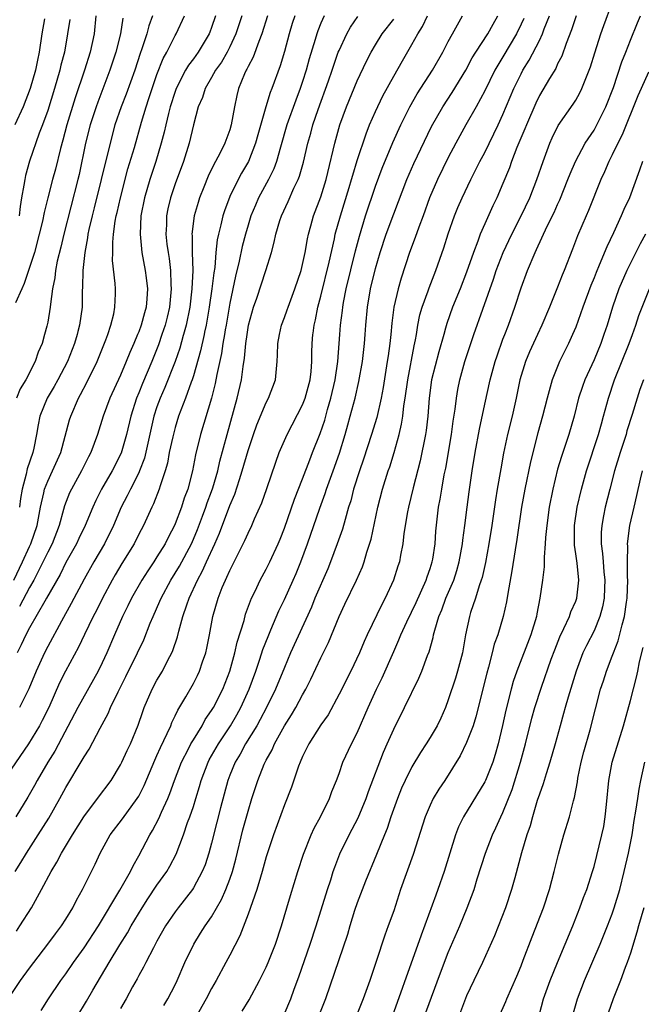
# Model space of a CAD drawing. Units: inches. Extents: x 2628000 to 2631000, y 1485000 to 1488000.
# Drawn here: x 2628228 to 2628296, y 1485834 to 1485943 of the extents above; entities that cross this region are included whole.
import ezdxf

# ---------------------------------------------------------------- set-up
doc = ezdxf.new("R2010")
doc.units = ezdxf.units.IN
doc.header["$MEASUREMENT"] = 0
doc.layers.add('LD26281485_2ft', color=192, linetype='Continuous')

msp = doc.modelspace()

# ---------------------------------------------------------------- linework, layer by layer
at = {"layer": 'LD26281485_2ft'}
for points, elevation in [([(2628252.36, 1485833.64), (2628253.12, 1485834.88), (2628254.27, 1485837), (2628255, 1485838.48), (2628255.23, 1485839), (2628256.02, 1485841), (2628256.68, 1485843), (2628257.25, 1485845), (2628257.66, 1485846.34), (2628258.49, 1485849), (2628259.1, 1485850.9), (2628259.94, 1485853), (2628260.26, 1485853.74), (2628260.95, 1485855), (2628261.94, 1485857), (2628262.22, 1485857.78), (2628262.71, 1485859), (2628263, 1485859.77), (2628263.42, 1485861), (2628264.37, 1485863), (2628265, 1485864.23), (2628266.19, 1485867), (2628267.1, 1485869), (2628267.73, 1485870.27), (2628269, 1485873.14), (2628269.58, 1485874.42), (2628269.8, 1485875), (2628270.43, 1485876.43), (2628271.45, 1485878.55), (2628272.56, 1485881), (2628272.66, 1485881.34), (2628273, 1485882.26), (2628273.24, 1485883), (2628273.29, 1485883.29), (2628273.54, 1485885), (2628273.63, 1485886.37), (2628273.93, 1485889), (2628274.11, 1485889.89), (2628274.28, 1485891), (2628274.56, 1485892.56), (2628274.71, 1485893.29), (2628275.34, 1485897), (2628275.54, 1485898.46), (2628275.76, 1485899.76), (2628275.9, 1485901), (2628276.06, 1485901.94), (2628276.27, 1485903), (2628276.83, 1485905), (2628277.47, 1485907), (2628277.81, 1485907.98), (2628278.78, 1485910.78), (2628279.95, 1485914.05), (2628280.25, 1485915), (2628281.02, 1485917), (2628281.96, 1485919), (2628283, 1485921), (2628283.94, 1485923), (2628284.73, 1485925), (2628285.41, 1485927), (2628286.16, 1485929), (2628286.42, 1485929.59), (2628287.07, 1485930.93), (2628288.71, 1485933.29), (2628289, 1485933.74), (2628289.46, 1485934.54), (2628289.68, 1485935), (2628290.1, 1485936.1), (2628290.48, 1485937), (2628290.62, 1485937.38), (2628291.09, 1485938.91), (2628291.76, 1485941), (2628292.08, 1485941.92), (2628293, 1485944.42)], 9988), ([(2628258.13, 1485943), (2628257.86, 1485942.14), (2628257.52, 1485941), (2628257, 1485939.08), (2628256.52, 1485937.48), (2628255.62, 1485935), (2628255.44, 1485934.56), (2628254.95, 1485933), (2628254.07, 1485929.93), (2628253.82, 1485929), (2628253.04, 1485927), (2628252.29, 1485925.71), (2628251.91, 1485925), (2628251, 1485923.13), (2628250.42, 1485921.58), (2628250.24, 1485921), (2628250.02, 1485920.02), (2628249.75, 1485919), (2628249.62, 1485918.38), (2628249.48, 1485917), (2628249.34, 1485915.34), (2628249.24, 1485914.76), (2628249.04, 1485913), (2628248.75, 1485911), (2628248.41, 1485909), (2628248.22, 1485908.22), (2628248.17, 1485907.98), (2628247.8, 1485906.2), (2628247, 1485903.45), (2628246.85, 1485903), (2628246.75, 1485902.75), (2628246.13, 1485901), (2628245.38, 1485899), (2628245, 1485897.78), (2628244.73, 1485896.73), (2628244.35, 1485895), (2628244.14, 1485893.86), (2628243.89, 1485893), (2628243.34, 1485891.34), (2628243.24, 1485891), (2628242.62, 1485889.38), (2628242.42, 1485889), (2628241.51, 1485887), (2628241, 1485886.03), (2628240.49, 1485885), (2628239.16, 1485882.84), (2628238.42, 1485881.58), (2628238.09, 1485881), (2628237.02, 1485879), (2628236.35, 1485877.65), (2628236, 1485877), (2628235.03, 1485875.03), (2628234.37, 1485873.63), (2628232.94, 1485871), (2628232.3, 1485869.7), (2628231.11, 1485867), (2628230.41, 1485865.59), (2628230.1, 1485865), (2628228.9, 1485863), (2628227, 1485860.24)], 10008), ([(2628227, 1485835.48), (2628228.02, 1485837), (2628229, 1485838.36), (2628229.47, 1485839), (2628231.02, 1485841), (2628231.85, 1485842.15), (2628232.51, 1485843), (2628233, 1485843.76), (2628233.75, 1485845), (2628234.17, 1485845.83), (2628234.82, 1485847), (2628236.21, 1485849.79), (2628236.77, 1485851), (2628237.87, 1485853), (2628239.21, 1485854.79), (2628240.83, 1485857), (2628241, 1485857.28), (2628241.58, 1485858.42), (2628242.77, 1485861.23), (2628243, 1485861.73), (2628243.38, 1485862.62), (2628244.13, 1485864.13), (2628244.51, 1485865), (2628244.64, 1485865.36), (2628245, 1485866.07), (2628245.29, 1485866.71), (2628246.17, 1485868.17), (2628247, 1485869.63), (2628247.47, 1485870.53), (2628247.69, 1485871), (2628248.01, 1485872.01), (2628248.35, 1485873), (2628248.48, 1485873.52), (2628248.77, 1485875), (2628249.14, 1485877), (2628249.71, 1485879), (2628250.18, 1485880.18), (2628250.53, 1485881), (2628250.69, 1485881.31), (2628251, 1485882.05), (2628252.66, 1485885.34), (2628253, 1485886.14), (2628253.42, 1485887), (2628253.73, 1485887.73), (2628254.51, 1485889.49), (2628255.07, 1485891.07), (2628256.04, 1485893.96), (2628256.42, 1485895), (2628257, 1485896.34), (2628257.29, 1485897), (2628259, 1485900.24), (2628259.29, 1485901), (2628259.82, 1485903), (2628259.93, 1485903.93), (2628260.01, 1485905), (2628260.01, 1485905.99), (2628260.04, 1485907), (2628260.13, 1485907.98), (2628260.14, 1485908.14), (2628260.25, 1485909), (2628260.41, 1485909.59), (2628260.68, 1485911), (2628261, 1485912.19), (2628261.92, 1485915.92), (2628262.49, 1485918.49), (2628262.59, 1485919), (2628263.14, 1485921), (2628264.12, 1485924.12), (2628264.38, 1485925), (2628264.5, 1485925.5), (2628265, 1485927.09), (2628265.97, 1485930.03), (2628266.36, 1485931), (2628267, 1485932.48), (2628267.81, 1485934.19), (2628269, 1485936.36), (2628269.96, 1485938.04), (2628271, 1485939.82), (2628271.66, 1485941), (2628272.17, 1485941.83), (2628272.73, 1485943)], 10000), ([(2628227.29, 1485881), (2628228.24, 1485883), (2628229, 1485884.7), (2628229.15, 1485885), (2628229.86, 1485887), (2628230.21, 1485889), (2628230.58, 1485890.58), (2628230.65, 1485891), (2628231, 1485891.88), (2628231.54, 1485893), (2628232.44, 1485895), (2628233.4, 1485898.6), (2628233.53, 1485899), (2628234.39, 1485901), (2628234.61, 1485901.39), (2628235.29, 1485902.71), (2628236.43, 1485905), (2628237.4, 1485907.4), (2628237.59, 1485907.98), (2628237.93, 1485909), (2628238.25, 1485910.25), (2628238.39, 1485911), (2628238.43, 1485912.43), (2628238.43, 1485913), (2628238.41, 1485913.59), (2628238.12, 1485916.12), (2628238.15, 1485917), (2628238.14, 1485918.14), (2628238.23, 1485919), (2628238.42, 1485920.42), (2628238.53, 1485921), (2628238.63, 1485921.37), (2628238.98, 1485923), (2628239.82, 1485926.18), (2628240.54, 1485928.54), (2628241.29, 1485931.29), (2628241.8, 1485933), (2628242.11, 1485933.89), (2628242.46, 1485935), (2628243, 1485936.53), (2628243.7, 1485938.3), (2628244.08, 1485939), (2628245, 1485940.82), (2628245.11, 1485941), (2628246.01, 1485943)], 10016), ([(2628227.44, 1485849), (2628228.04, 1485849.96), (2628228.66, 1485851), (2628229.97, 1485853), (2628231.14, 1485854.86), (2628232.34, 1485857), (2628233, 1485858.22), (2628234.8, 1485861.2), (2628235, 1485861.58), (2628235.56, 1485862.44), (2628236.75, 1485864.75), (2628237.64, 1485866.36), (2628237.9, 1485867), (2628238.73, 1485868.73), (2628239.59, 1485870.41), (2628240.86, 1485873), (2628241.55, 1485874.45), (2628242.27, 1485876.27), (2628242.57, 1485877), (2628243.33, 1485878.67), (2628243.46, 1485879), (2628244.53, 1485881), (2628245, 1485881.75), (2628245.46, 1485882.54), (2628246.78, 1485885), (2628247, 1485885.48), (2628247.45, 1485886.55), (2628248.01, 1485888.01), (2628248.37, 1485889), (2628248.52, 1485889.48), (2628249, 1485890.72), (2628249.15, 1485891.15), (2628249.68, 1485893), (2628249.92, 1485894.08), (2628250.7, 1485897), (2628251.82, 1485901), (2628252.3, 1485903), (2628252.47, 1485904.47), (2628252.63, 1485905.37), (2628252.75, 1485907), (2628252.89, 1485907.98), (2628253.04, 1485909), (2628253.61, 1485911), (2628253.96, 1485911.96), (2628254.97, 1485915), (2628255.57, 1485917), (2628255.89, 1485918.11), (2628256.06, 1485919), (2628256.51, 1485920.51), (2628256.67, 1485921), (2628257.41, 1485922.59), (2628258.04, 1485924.04), (2628258.5, 1485925), (2628258.64, 1485925.36), (2628259.08, 1485926.92), (2628259.56, 1485929), (2628259.89, 1485930.11), (2628260.12, 1485931), (2628260.69, 1485932.69), (2628261.83, 1485935.83), (2628262.24, 1485937), (2628262.42, 1485937.58), (2628262.92, 1485939), (2628263, 1485939.19), (2628263.84, 1485941), (2628264.25, 1485941.75), (2628265.08, 1485942.92)], 10004), ([(2628236.3, 1485943), (2628236.09, 1485941), (2628235.66, 1485939), (2628235.04, 1485937), (2628234.03, 1485933.97), (2628233.12, 1485931), (2628232.68, 1485929.32), (2628232.42, 1485928.42), (2628231.85, 1485926.15), (2628231.52, 1485925), (2628231, 1485923), (2628230.61, 1485921.39), (2628230.42, 1485920.42), (2628230.08, 1485919), (2628229.54, 1485917), (2628228.43, 1485913.57), (2628228.15, 1485913), (2628227.47, 1485911.47)], 10022), ([(2628261.35, 1485943), (2628261, 1485942.19), (2628260.66, 1485941.34), (2628260.55, 1485941), (2628260.38, 1485940.38), (2628259.72, 1485938.28), (2628259.39, 1485937), (2628259, 1485935.78), (2628258.74, 1485935), (2628258.26, 1485933.74), (2628257.28, 1485931), (2628256.56, 1485928.56), (2628256.13, 1485927), (2628255.83, 1485926.17), (2628255.25, 1485925), (2628254.17, 1485923), (2628253.81, 1485922.19), (2628253.32, 1485921), (2628253, 1485919.98), (2628252.71, 1485919), (2628252.36, 1485917.64), (2628252.03, 1485916.03), (2628251.62, 1485914.38), (2628251, 1485911.43), (2628250.59, 1485909), (2628250.49, 1485908.49), (2628250.41, 1485907.98), (2628250.25, 1485907), (2628250.1, 1485905.9), (2628249.58, 1485903.58), (2628249.4, 1485902.6), (2628249, 1485901), (2628247.8, 1485897), (2628247.25, 1485894.75), (2628246.92, 1485893), (2628246.38, 1485891), (2628246, 1485890), (2628245.68, 1485889), (2628245, 1485887.19), (2628244.92, 1485887), (2628244.25, 1485885.75), (2628243.89, 1485885), (2628243, 1485883.54), (2628242.65, 1485883), (2628241.99, 1485882.01), (2628241.35, 1485881), (2628240.2, 1485879), (2628239.82, 1485878.18), (2628239.22, 1485877), (2628238.33, 1485875), (2628237.48, 1485873), (2628237, 1485871.91), (2628236.56, 1485871), (2628234.32, 1485867), (2628231.78, 1485862.22), (2628231.01, 1485861), (2628229.85, 1485859), (2628229.56, 1485858.44), (2628228.83, 1485857.17), (2628227.5, 1485855)], 10006), ([(2628252.33, 1485943), (2628251.67, 1485941), (2628251, 1485939.58), (2628250.71, 1485939), (2628250.09, 1485937.91), (2628249.43, 1485937), (2628249, 1485936.23), (2628248.28, 1485935), (2628247.99, 1485934.01), (2628247.54, 1485933), (2628247, 1485931.02), (2628246.53, 1485929), (2628245.9, 1485927), (2628245, 1485924.54), (2628244.49, 1485923), (2628244.21, 1485921.79), (2628244.05, 1485921), (2628244.04, 1485920.04), (2628243.99, 1485919), (2628244.1, 1485917.9), (2628244.22, 1485917), (2628244.33, 1485916.33), (2628244.49, 1485915), (2628244.51, 1485913.49), (2628244.55, 1485913), (2628244.36, 1485911), (2628244.11, 1485909.89), (2628243.89, 1485909), (2628243.55, 1485907.98), (2628243.16, 1485906.84), (2628242.42, 1485905), (2628241.41, 1485902.59), (2628241, 1485901.57), (2628240.76, 1485901), (2628240.12, 1485899), (2628239.67, 1485897), (2628239.07, 1485894.93), (2628238.07, 1485893), (2628236.9, 1485891), (2628236.27, 1485889.73), (2628235.94, 1485889), (2628235.12, 1485887), (2628234.43, 1485885.57), (2628234.16, 1485885), (2628233, 1485882.93), (2628232.37, 1485881.63), (2628230.88, 1485879), (2628230.69, 1485878.69), (2628229, 1485875.75), (2628228.59, 1485875), (2628228.1, 1485873.9), (2628227.63, 1485873)], 10012), ([(2628242.5, 1485943), (2628242.1, 1485941.9), (2628241.88, 1485941), (2628241.35, 1485939.35), (2628241.16, 1485938.84), (2628240.57, 1485937), (2628239.61, 1485934.39), (2628239.06, 1485933), (2628238.39, 1485931), (2628237.85, 1485929), (2628236.89, 1485925), (2628236.11, 1485921.89), (2628235.87, 1485921), (2628235.53, 1485919.53), (2628235.42, 1485919), (2628235.39, 1485918.61), (2628235.08, 1485917), (2628234.85, 1485915), (2628234.81, 1485913.19), (2628234.78, 1485912.78), (2628234.77, 1485911), (2628234.5, 1485909), (2628234.31, 1485908.31), (2628234.22, 1485907.98), (2628233.94, 1485907), (2628233.17, 1485905), (2628232.12, 1485903), (2628231.72, 1485902.28), (2628230.96, 1485901), (2628230.14, 1485899), (2628229.95, 1485898.05), (2628229.77, 1485897), (2628229.48, 1485895.48), (2628229.37, 1485895), (2628228.76, 1485893.24), (2628228.65, 1485892.65), (2628228.19, 1485891), (2628228.02, 1485889.98), (2628227.89, 1485889)], 10018), ([(2628249.44, 1485943), (2628249, 1485941.7), (2628248.8, 1485941.2), (2628248.72, 1485941), (2628247.52, 1485939), (2628247, 1485938.28), (2628246.45, 1485937.55), (2628246.14, 1485937), (2628245.12, 1485935), (2628245, 1485934.68), (2628244.45, 1485933), (2628244.26, 1485932.26), (2628243.96, 1485931), (2628243.79, 1485930.21), (2628243.48, 1485929), (2628242.86, 1485927), (2628242.21, 1485925), (2628241.63, 1485923), (2628241.24, 1485921), (2628241.14, 1485919), (2628241.35, 1485917), (2628241.72, 1485915), (2628241.8, 1485914.2), (2628241.95, 1485913), (2628241.89, 1485911.88), (2628241.81, 1485911), (2628241.63, 1485910.37), (2628241.27, 1485909), (2628241, 1485908.28), (2628240.88, 1485907.98), (2628240.46, 1485907), (2628240.01, 1485905.99), (2628239.63, 1485905), (2628239, 1485903.52), (2628237.81, 1485901), (2628237.08, 1485899), (2628236.46, 1485897), (2628235.73, 1485895), (2628235.47, 1485894.53), (2628234.73, 1485893), (2628233.6, 1485891), (2628233.41, 1485890.59), (2628232.85, 1485889.15), (2628232.75, 1485888.75), (2628232.27, 1485887), (2628231.49, 1485885), (2628231, 1485884.06), (2628230, 1485882), (2628229.46, 1485881), (2628229, 1485880.19), (2628227.89, 1485878.11)], 10014), ([(2628255.15, 1485943), (2628254.52, 1485941), (2628254.18, 1485940.18), (2628253.55, 1485938.45), (2628253, 1485937.42), (2628252.87, 1485937.13), (2628252.79, 1485937), (2628252.61, 1485936.61), (2628251.96, 1485935), (2628251.76, 1485934.24), (2628251.5, 1485933), (2628251.16, 1485931), (2628251, 1485930.48), (2628250.46, 1485929), (2628249.94, 1485927.94), (2628249.44, 1485927), (2628249.27, 1485926.73), (2628248.62, 1485925.38), (2628248.16, 1485924.16), (2628247.69, 1485923), (2628247.52, 1485922.48), (2628247.1, 1485921), (2628246.83, 1485919), (2628246.85, 1485918.85), (2628246.87, 1485917), (2628246.93, 1485915), (2628246.84, 1485913), (2628246.6, 1485911), (2628246.21, 1485909), (2628245.91, 1485907.98), (2628245.88, 1485907.88), (2628245.51, 1485906.49), (2628244.99, 1485905.01), (2628243.85, 1485902.15), (2628243.34, 1485901), (2628243, 1485900.03), (2628242.67, 1485899), (2628241.62, 1485894.38), (2628241.09, 1485893), (2628241, 1485892.8), (2628240.08, 1485891), (2628239.73, 1485890.27), (2628239.07, 1485889), (2628238.23, 1485887), (2628237.23, 1485885), (2628236.06, 1485883), (2628235, 1485881.09), (2628233.58, 1485878.42), (2628232.5, 1485876.5), (2628231, 1485873.72), (2628230.64, 1485873), (2628229.74, 1485871), (2628228.94, 1485869.06), (2628227.9, 1485867)], 10010), ([(2628230.27, 1485833.73), (2628231.1, 1485835), (2628232.46, 1485837), (2628233, 1485837.75), (2628233.85, 1485839), (2628235, 1485840.6), (2628236.59, 1485843), (2628238.93, 1485846.93), (2628240.09, 1485849), (2628240.38, 1485849.62), (2628241, 1485850.71), (2628242.21, 1485853), (2628242.52, 1485853.48), (2628243.2, 1485854.8), (2628243.5, 1485855.5), (2628244.2, 1485857), (2628244.43, 1485857.57), (2628244.93, 1485859), (2628245.7, 1485861), (2628246.47, 1485862.47), (2628246.73, 1485863), (2628247, 1485863.46), (2628247.95, 1485865), (2628248.31, 1485865.69), (2628249, 1485866.67), (2628249.2, 1485867), (2628250.25, 1485869), (2628251.02, 1485871), (2628251.56, 1485873), (2628251.81, 1485874.19), (2628252.57, 1485876.57), (2628252.74, 1485877.26), (2628253.4, 1485879), (2628253.79, 1485879.79), (2628254.35, 1485881), (2628255, 1485882.21), (2628255.39, 1485883), (2628256.32, 1485885), (2628256.52, 1485885.48), (2628257, 1485886.7), (2628258.11, 1485889.89), (2628259, 1485892.11), (2628259.78, 1485894.22), (2628260.1, 1485895), (2628260.91, 1485897.09), (2628261.42, 1485898.58), (2628261.73, 1485899.73), (2628262.11, 1485901), (2628262.57, 1485903), (2628262.87, 1485905), (2628263.08, 1485907.98), (2628263.16, 1485909), (2628263.37, 1485910.63), (2628263.4, 1485911), (2628263.49, 1485911.49), (2628263.79, 1485913), (2628264.82, 1485917.18), (2628265.23, 1485918.77), (2628265.9, 1485921), (2628267, 1485924.28), (2628267.74, 1485926.26), (2628268.92, 1485929.08), (2628269.79, 1485931), (2628270.78, 1485933), (2628271.59, 1485934.41), (2628273.25, 1485937), (2628274.38, 1485939), (2628275, 1485940.16), (2628275.47, 1485941), (2628275.99, 1485942.01), (2628276.55, 1485943)], 9998), ([(2628234.21, 1485833), (2628235.26, 1485834.74), (2628235.95, 1485835.95), (2628237.75, 1485839), (2628238.93, 1485840.93), (2628239.76, 1485842.24), (2628240.18, 1485843), (2628241.37, 1485845), (2628242.01, 1485845.99), (2628243, 1485847.47), (2628244.08, 1485849), (2628244.42, 1485849.58), (2628245.1, 1485850.9), (2628245.9, 1485853), (2628246.37, 1485854.37), (2628246.62, 1485855), (2628247, 1485856.13), (2628247.27, 1485857), (2628247.67, 1485858.33), (2628247.85, 1485859), (2628248.62, 1485861), (2628248.75, 1485861.25), (2628249.76, 1485863), (2628251.09, 1485865), (2628251.79, 1485866.21), (2628252.23, 1485867), (2628253.14, 1485869), (2628253.86, 1485871), (2628254.3, 1485872.3), (2628254.63, 1485873.37), (2628255.2, 1485874.8), (2628255.52, 1485875.52), (2628256.39, 1485877.61), (2628257, 1485878.87), (2628257.96, 1485881), (2628258.28, 1485881.72), (2628258.81, 1485883), (2628259.54, 1485885), (2628260.89, 1485888.89), (2628261.49, 1485890.51), (2628261.63, 1485891), (2628262.36, 1485893), (2628263.05, 1485894.95), (2628263.67, 1485897), (2628263.96, 1485898.04), (2628264.23, 1485899), (2628264.76, 1485901), (2628265.18, 1485902.82), (2628265.56, 1485905), (2628265.8, 1485907), (2628265.87, 1485907.98), (2628265.95, 1485909), (2628266.13, 1485911), (2628266.46, 1485913), (2628267, 1485915.23), (2628267.53, 1485917), (2628268.18, 1485919), (2628269, 1485921.24), (2628270.43, 1485925), (2628271.22, 1485926.78), (2628273.17, 1485930.83), (2628274.4, 1485933), (2628275.43, 1485934.57), (2628276.91, 1485937), (2628277.63, 1485938.37), (2628278.03, 1485939), (2628279.35, 1485941), (2628279.92, 1485942.08), (2628280.45, 1485943)], 9996), ([(2628243.75, 1485834.25), (2628244.18, 1485835), (2628245, 1485836.55), (2628245.22, 1485837), (2628246.08, 1485839), (2628247.04, 1485841), (2628247.8, 1485842.2), (2628248.29, 1485843), (2628249, 1485844.02), (2628250.09, 1485845.91), (2628250.57, 1485847), (2628251, 1485848.15), (2628251.29, 1485849), (2628251.65, 1485850.35), (2628252.44, 1485853.56), (2628253, 1485855.63), (2628253.42, 1485857), (2628254.08, 1485859), (2628254.79, 1485860.79), (2628255, 1485861.23), (2628255.64, 1485862.36), (2628255.91, 1485863), (2628257, 1485864.99), (2628257.79, 1485866.21), (2628258.26, 1485867), (2628259, 1485868.39), (2628259.35, 1485869), (2628259.89, 1485870.11), (2628261, 1485872.45), (2628261.84, 1485874.16), (2628263.01, 1485877), (2628263.65, 1485878.35), (2628264.93, 1485881), (2628265.56, 1485882.44), (2628265.76, 1485883), (2628266.05, 1485884.05), (2628266.51, 1485885.49), (2628267.25, 1485889), (2628267.76, 1485891), (2628268.41, 1485893), (2628268.56, 1485893.44), (2628269.04, 1485895), (2628269.59, 1485897), (2628269.87, 1485898.13), (2628270.01, 1485899), (2628270.13, 1485900.13), (2628270.27, 1485901), (2628270.54, 1485903), (2628271.25, 1485906.75), (2628271.39, 1485907.39), (2628271.49, 1485907.98), (2628271.65, 1485909), (2628271.87, 1485910.13), (2628272.12, 1485911), (2628272.78, 1485912.78), (2628272.89, 1485913.11), (2628273.63, 1485915), (2628274.5, 1485917.5), (2628275, 1485919.04), (2628275.69, 1485921), (2628276.06, 1485921.94), (2628276.52, 1485923), (2628277.47, 1485925), (2628278.47, 1485927), (2628279, 1485927.99), (2628280.47, 1485931), (2628281, 1485932.15), (2628282.19, 1485935), (2628283, 1485936.63), (2628283.2, 1485937), (2628283.88, 1485938.12), (2628285, 1485940.29), (2628285.34, 1485941), (2628285.54, 1485941.54), (2628286.11, 1485943)], 9992), ([(2628289.03, 1485943), (2628288.54, 1485941.46), (2628287.93, 1485939.93), (2628287.45, 1485938.55), (2628287, 1485937.7), (2628286.79, 1485937.21), (2628286.1, 1485936.1), (2628285, 1485934.24), (2628284.6, 1485933.4), (2628283.57, 1485931), (2628283.42, 1485930.58), (2628282.54, 1485928.54), (2628281.95, 1485927), (2628281.71, 1485926.29), (2628281, 1485924.55), (2628280.33, 1485923), (2628279.89, 1485922.11), (2628279, 1485920.13), (2628278.51, 1485919), (2628278.24, 1485918.24), (2628277.75, 1485917), (2628277, 1485914.81), (2628276.3, 1485913), (2628275.47, 1485911), (2628274.82, 1485909.18), (2628274.69, 1485908.69), (2628274.49, 1485907.98), (2628273.94, 1485906.06), (2628273.16, 1485903), (2628272.9, 1485901), (2628272.74, 1485899), (2628272.56, 1485897.44), (2628272.49, 1485897), (2628271.91, 1485894.09), (2628271.14, 1485891.14), (2628270.61, 1485889), (2628270.51, 1485888.51), (2628270.12, 1485886.12), (2628270, 1485885), (2628269.75, 1485883.75), (2628269.62, 1485883), (2628269.46, 1485882.54), (2628268.99, 1485881), (2628268.06, 1485879), (2628267.69, 1485878.31), (2628266.09, 1485875), (2628265.74, 1485874.26), (2628265.23, 1485873), (2628264.28, 1485871), (2628263, 1485868.45), (2628261.79, 1485866.21), (2628261, 1485865.1), (2628259.67, 1485863), (2628259, 1485861.63), (2628258.72, 1485861), (2628258.56, 1485860.56), (2628257.76, 1485858.24), (2628257, 1485856.3), (2628255.79, 1485853), (2628255, 1485850.59), (2628254.57, 1485849), (2628254.36, 1485848.36), (2628253.96, 1485847), (2628253, 1485844.3), (2628252.09, 1485841.91), (2628251, 1485839.79), (2628250.57, 1485839), (2628249.49, 1485837), (2628249, 1485836.15), (2628248.4, 1485835), (2628247.27, 1485833)], 9990), ([(2628256.89, 1485833.11), (2628257.5, 1485834.5), (2628257.7, 1485835), (2628258.07, 1485836.07), (2628258.57, 1485837.43), (2628259.84, 1485841), (2628260.5, 1485843), (2628261.72, 1485847), (2628262.08, 1485848.08), (2628262.36, 1485849), (2628262.52, 1485849.48), (2628263.09, 1485850.91), (2628264.1, 1485853), (2628265.1, 1485854.9), (2628265.97, 1485857), (2628266.23, 1485857.77), (2628267.89, 1485862.11), (2628268.3, 1485863), (2628269, 1485864.63), (2628270.2, 1485867), (2628271.76, 1485870.24), (2628272.09, 1485871), (2628272.73, 1485872.73), (2628272.89, 1485873.11), (2628273.32, 1485874.68), (2628273.38, 1485875), (2628273.5, 1485875.5), (2628273.96, 1485877), (2628274.28, 1485877.72), (2628274.74, 1485879), (2628275.59, 1485881), (2628275.93, 1485882.07), (2628276.2, 1485883), (2628276.56, 1485885), (2628276.6, 1485885.4), (2628276.82, 1485887), (2628277.06, 1485889), (2628277.29, 1485890.71), (2628277.63, 1485893), (2628277.95, 1485895), (2628278.42, 1485897.58), (2628279, 1485900.32), (2628279.59, 1485903), (2628280.14, 1485905), (2628280.35, 1485905.65), (2628281, 1485907.45), (2628281.21, 1485907.98), (2628281.6, 1485909), (2628282.31, 1485911), (2628283, 1485913.1), (2628283.7, 1485915), (2628284.54, 1485917), (2628284.7, 1485917.3), (2628285.87, 1485919.87), (2628286.61, 1485921.39), (2628287, 1485922.27), (2628287.24, 1485922.76), (2628288.14, 1485925), (2628288.37, 1485925.63), (2628288.96, 1485927), (2628290.04, 1485929), (2628291, 1485930.44), (2628291.21, 1485930.79), (2628292.31, 1485933), (2628293.13, 1485935.13), (2628294.06, 1485937.94), (2628294.49, 1485939), (2628295, 1485940.31), (2628295.78, 1485942.22), (2628296.12, 1485943)], 9986), ([(2628230.64, 1485942.64), (2628230.36, 1485941), (2628230.07, 1485939), (2628229.89, 1485938.11), (2628229.66, 1485937), (2628229.08, 1485935), (2628228.3, 1485933), (2628227.4, 1485931)], 10026), ([(2628227.56, 1485842.44), (2628227.95, 1485843), (2628229.21, 1485845), (2628230.33, 1485847), (2628231.37, 1485849), (2628232, 1485850), (2628232.5, 1485851), (2628233.71, 1485853), (2628234.97, 1485855), (2628236.48, 1485857), (2628237.96, 1485859), (2628239, 1485860.7), (2628239.15, 1485861), (2628239.73, 1485862.27), (2628240.08, 1485863), (2628240.94, 1485865.06), (2628241.44, 1485866.56), (2628241.6, 1485867), (2628242.46, 1485869), (2628243, 1485869.99), (2628243.61, 1485871), (2628244.21, 1485872.21), (2628244.64, 1485873), (2628244.75, 1485873.25), (2628245.25, 1485874.75), (2628245.4, 1485875.4), (2628245.86, 1485877), (2628246.27, 1485878.27), (2628246.54, 1485879), (2628247.44, 1485881), (2628248, 1485882), (2628248.43, 1485883), (2628249.35, 1485885), (2628249.86, 1485886.14), (2628251, 1485889.2), (2628251.55, 1485890.45), (2628252.06, 1485892.06), (2628252.37, 1485893), (2628253, 1485895.24), (2628253.59, 1485897), (2628253.96, 1485898.04), (2628255, 1485900.51), (2628255.26, 1485901), (2628256.01, 1485903), (2628256.22, 1485905), (2628256.25, 1485905.75), (2628256.27, 1485907), (2628256.47, 1485907.98), (2628256.67, 1485909), (2628257, 1485909.83), (2628257.31, 1485910.69), (2628257.41, 1485911), (2628258.16, 1485913), (2628258.84, 1485915), (2628259, 1485915.67), (2628259.28, 1485917), (2628259.52, 1485918.48), (2628259.64, 1485919), (2628259.9, 1485919.9), (2628260.19, 1485921), (2628261, 1485923.12), (2628261.57, 1485925), (2628261.77, 1485925.77), (2628262.53, 1485929), (2628263.09, 1485931), (2628263.82, 1485933), (2628265, 1485935.84), (2628266.01, 1485938), (2628266.53, 1485939), (2628267, 1485939.8), (2628267.75, 1485941), (2628269, 1485942.63)], 10002), ([(2628239.27, 1485942.73), (2628238.99, 1485941), (2628238.49, 1485939), (2628237.84, 1485937), (2628236.5, 1485933.5), (2628236.32, 1485933), (2628235.68, 1485931), (2628235.17, 1485929), (2628234.44, 1485925.56), (2628234.3, 1485925), (2628232.76, 1485919), (2628232.43, 1485917.57), (2628232.04, 1485916.04), (2628231.85, 1485915), (2628231.79, 1485914.21), (2628231.54, 1485913), (2628231.3, 1485911.3), (2628231.28, 1485911), (2628231, 1485909.32), (2628230.91, 1485908.91), (2628230.66, 1485907.98), (2628230.38, 1485907), (2628229.96, 1485906.04), (2628229.64, 1485905), (2628228.6, 1485903), (2628227.98, 1485902.02), (2628227.59, 1485901)], 10020), ([(2628233.43, 1485942.57), (2628233.19, 1485941), (2628232.83, 1485939), (2628232.45, 1485937.55), (2628232.34, 1485937), (2628231.76, 1485935), (2628231, 1485932.58), (2628230.43, 1485931), (2628230.08, 1485930.08), (2628229.02, 1485927.02), (2628228.57, 1485925.43), (2628228.48, 1485925), (2628228.39, 1485924.39), (2628228.13, 1485923), (2628227.96, 1485922.04), (2628227.85, 1485921)], 10024), ([(2628283.29, 1485942.71), (2628283, 1485942.07), (2628282.5, 1485941), (2628281, 1485938.49), (2628280.43, 1485937.57), (2628280.11, 1485937), (2628279, 1485934.76), (2628278.05, 1485933), (2628276.92, 1485931), (2628275.83, 1485929), (2628275, 1485927.42), (2628273.81, 1485925), (2628272.95, 1485923), (2628272.24, 1485921), (2628271.76, 1485919.76), (2628271.36, 1485918.64), (2628270.74, 1485917), (2628269.82, 1485914.18), (2628269.48, 1485913), (2628269.02, 1485911), (2628268.79, 1485909.21), (2628268.68, 1485907.98), (2628268.58, 1485907), (2628268.38, 1485905.62), (2628268.3, 1485905), (2628267.84, 1485902.16), (2628267.64, 1485901), (2628267.15, 1485898.85), (2628266.57, 1485897), (2628265.7, 1485894.3), (2628265.23, 1485893), (2628264.59, 1485891), (2628264.28, 1485889.72), (2628264.05, 1485889), (2628263.66, 1485887.66), (2628263.39, 1485886.61), (2628262.81, 1485885), (2628262.07, 1485883), (2628261.76, 1485882.24), (2628260.35, 1485879), (2628259.96, 1485878.04), (2628257.68, 1485873), (2628257, 1485871.41), (2628256.02, 1485869), (2628255.02, 1485867), (2628254.33, 1485865.67), (2628253.96, 1485865), (2628252.74, 1485863), (2628252.13, 1485861.87), (2628251.59, 1485861), (2628251, 1485859.58), (2628250.77, 1485859), (2628249.97, 1485855.97), (2628249.59, 1485854.41), (2628249, 1485852.09), (2628248.69, 1485851), (2628248.28, 1485849.72), (2628247.98, 1485849), (2628247, 1485847.18), (2628246.89, 1485847), (2628245.33, 1485845), (2628245, 1485844.55), (2628243.95, 1485843), (2628243, 1485841.32), (2628242.61, 1485840.61), (2628241.78, 1485839), (2628241.53, 1485838.47), (2628241, 1485837.56), (2628240.81, 1485837.19), (2628240.33, 1485836.33), (2628239.62, 1485835), (2628239, 1485833.93)], 9994), ([(2628297, 1485936.81), (2628296.17, 1485935), (2628295.82, 1485934.18), (2628294.08, 1485929.92), (2628293.61, 1485929), (2628293, 1485927.73), (2628292.62, 1485927), (2628292.15, 1485925.86), (2628291.74, 1485925), (2628290.4, 1485921.6), (2628290.13, 1485921), (2628289.2, 1485918.8), (2628288.65, 1485917.35), (2628287.72, 1485915), (2628287.5, 1485914.5), (2628287, 1485913.18), (2628286.11, 1485911), (2628285.28, 1485909), (2628284.81, 1485907.98), (2628283.93, 1485906.07), (2628283.49, 1485905), (2628282.87, 1485903), (2628282.45, 1485901), (2628282, 1485899), (2628281.51, 1485897), (2628281.07, 1485894.93), (2628280.76, 1485893.24), (2628280.36, 1485891), (2628280.18, 1485889.82), (2628279.77, 1485887), (2628279.46, 1485885), (2628279.07, 1485882.93), (2628278.7, 1485881.3), (2628278.6, 1485881), (2628278.38, 1485880.38), (2628277.97, 1485879), (2628277.44, 1485877.44), (2628277.31, 1485877), (2628276.88, 1485875), (2628276.54, 1485873), (2628276.02, 1485871), (2628275.78, 1485870.22), (2628275, 1485867.85), (2628274.68, 1485867), (2628274.17, 1485865.83), (2628273.77, 1485865), (2628273, 1485863.7), (2628272.56, 1485863), (2628271.94, 1485862.06), (2628271, 1485860.47), (2628270.25, 1485859), (2628269.86, 1485858.14), (2628269.41, 1485857), (2628268.7, 1485855), (2628268.28, 1485853.72), (2628267.98, 1485853), (2628267.13, 1485850.87), (2628265.92, 1485847.92), (2628265, 1485845.55), (2628264.71, 1485844.71), (2628264.18, 1485843), (2628263.92, 1485842.08), (2628261.51, 1485835), (2628260.72, 1485833)], 9984), ([(2628296.31, 1485927), (2628295.98, 1485926.02), (2628294.88, 1485923), (2628294.29, 1485921.71), (2628294, 1485921), (2628293.15, 1485919.15), (2628292.4, 1485917.6), (2628291.58, 1485915.58), (2628291.22, 1485914.78), (2628291, 1485914.2), (2628290.64, 1485913.36), (2628289.78, 1485911), (2628289, 1485908.79), (2628288.64, 1485907.98), (2628288.2, 1485907), (2628287.2, 1485905), (2628286.39, 1485903), (2628286.18, 1485902.18), (2628285.84, 1485901), (2628285.34, 1485899), (2628284.83, 1485897.17), (2628284.02, 1485893.99), (2628283.39, 1485891), (2628283.05, 1485889), (2628282.54, 1485885.46), (2628282.34, 1485884.34), (2628281.99, 1485882.01), (2628281.53, 1485879.53), (2628281.4, 1485878.6), (2628281.03, 1485877), (2628280.42, 1485875), (2628280.04, 1485873.96), (2628279.82, 1485873), (2628279.43, 1485871.43), (2628279.24, 1485870.76), (2628278.02, 1485865.98), (2628277.71, 1485865), (2628277, 1485863.15), (2628276.29, 1485861.71), (2628274.6, 1485859), (2628273.96, 1485858.04), (2628273.35, 1485857), (2628273, 1485856.27), (2628272.46, 1485855), (2628271.15, 1485850.85), (2628269.76, 1485847), (2628269, 1485844.68), (2628268.41, 1485843), (2628268.02, 1485841.98), (2628267.09, 1485839.09), (2628266.37, 1485837), (2628265.64, 1485835), (2628265, 1485833.34)], 9982), ([(2628296.64, 1485919), (2628296.07, 1485917.93), (2628295, 1485915.83), (2628294.59, 1485915), (2628293.74, 1485913), (2628293.03, 1485911), (2628292.44, 1485909), (2628292.09, 1485907.98), (2628291.76, 1485907), (2628291, 1485905.18), (2628289.99, 1485903), (2628289.72, 1485902.28), (2628289.31, 1485901), (2628288.81, 1485899), (2628288.24, 1485897), (2628287.88, 1485895.88), (2628287.42, 1485894.58), (2628287, 1485893.17), (2628286.46, 1485891), (2628286.09, 1485889), (2628285.81, 1485887), (2628285.67, 1485885.67), (2628285.63, 1485885), (2628285.51, 1485883.51), (2628285.53, 1485883), (2628285.54, 1485882.46), (2628285.36, 1485881), (2628285.06, 1485879), (2628284.72, 1485877.28), (2628284.68, 1485877), (2628284.07, 1485875), (2628282.51, 1485871), (2628282.13, 1485869.87), (2628281.89, 1485869), (2628281.3, 1485866.7), (2628280.96, 1485865.04), (2628280.49, 1485863), (2628280.16, 1485861.84), (2628279.89, 1485861), (2628279.09, 1485859), (2628279, 1485858.82), (2628276.66, 1485855), (2628276.12, 1485853.88), (2628275.78, 1485853), (2628275.15, 1485851), (2628274.54, 1485849), (2628273.84, 1485847), (2628273.61, 1485846.39), (2628272.01, 1485841.99), (2628268.11, 1485831)], 9980), ([(2628272.52, 1485833.48), (2628274.13, 1485837.87), (2628275, 1485840.08), (2628276.25, 1485843), (2628277.08, 1485845), (2628277.82, 1485847), (2628278.17, 1485848.17), (2628279.07, 1485851), (2628279.85, 1485853), (2628280.23, 1485853.77), (2628280.77, 1485855), (2628281, 1485855.47), (2628282, 1485858), (2628282.92, 1485861), (2628283.46, 1485863), (2628284.16, 1485865.84), (2628284.49, 1485867), (2628285.22, 1485869.22), (2628286.3, 1485872.3), (2628286.68, 1485873.32), (2628287.23, 1485874.77), (2628287.7, 1485875.7), (2628288.29, 1485877), (2628288.47, 1485877.53), (2628289, 1485878.68), (2628289.09, 1485878.91), (2628289.12, 1485879), (2628289.34, 1485881), (2628289.14, 1485882.86), (2628289, 1485883.88), (2628288.84, 1485884.84), (2628288.84, 1485885), (2628288.85, 1485887), (2628289.16, 1485889), (2628289.61, 1485891), (2628290.17, 1485893), (2628291.51, 1485897), (2628291.82, 1485898.18), (2628292.06, 1485899), (2628292.6, 1485901), (2628293.26, 1485903), (2628294.85, 1485907), (2628295.21, 1485907.98), (2628295.58, 1485909), (2628295.93, 1485910.07), (2628297.09, 1485913)], 9978), ([(2628296.44, 1485903), (2628296.05, 1485901.95), (2628295.74, 1485901), (2628295.2, 1485899.2), (2628294.62, 1485897.38), (2628294.52, 1485897), (2628293.86, 1485895), (2628293.26, 1485893), (2628292.73, 1485891), (2628292.22, 1485889), (2628292.06, 1485888.06), (2628291.85, 1485887), (2628291.79, 1485886.21), (2628291.78, 1485885), (2628291.92, 1485883.92), (2628291.99, 1485883), (2628292.09, 1485881.91), (2628292.2, 1485881), (2628292.15, 1485880.15), (2628292.12, 1485879), (2628291.95, 1485878.05), (2628291.65, 1485877), (2628291, 1485875.44), (2628290.17, 1485873.83), (2628289.78, 1485873), (2628289.03, 1485871), (2628288.15, 1485868.15), (2628287.82, 1485867), (2628287.66, 1485866.34), (2628287.27, 1485865), (2628286.73, 1485863), (2628286.15, 1485861), (2628285.73, 1485859.73), (2628285.4, 1485858.6), (2628285, 1485857.5), (2628284.77, 1485856.77), (2628284.25, 1485855), (2628283.99, 1485854.01), (2628283.64, 1485853), (2628283.04, 1485851.04), (2628282.61, 1485849.39), (2628282.29, 1485848.29), (2628281.94, 1485847), (2628281.27, 1485845), (2628280.07, 1485841.93), (2628278.75, 1485839), (2628277.79, 1485837), (2628277, 1485835.33), (2628276.1, 1485833)], 9976), ([(2628280.56, 1485833), (2628281.31, 1485834.69), (2628281.43, 1485835), (2628282.51, 1485837.49), (2628283, 1485838.64), (2628283.23, 1485839.23), (2628284.19, 1485841.81), (2628285.45, 1485845), (2628286.11, 1485847), (2628286.64, 1485849), (2628287.1, 1485850.9), (2628287.7, 1485853), (2628288.31, 1485855), (2628288.75, 1485856.75), (2628288.87, 1485857.13), (2628289.18, 1485858.82), (2628289.24, 1485859.24), (2628289.6, 1485861), (2628289.88, 1485862.12), (2628290.56, 1485864.56), (2628291.15, 1485866.85), (2628291.73, 1485869), (2628292.05, 1485869.95), (2628292.38, 1485871), (2628293, 1485872.63), (2628293.13, 1485873), (2628293.67, 1485874.33), (2628294.08, 1485876.08), (2628294.35, 1485877), (2628294.56, 1485878.56), (2628294.64, 1485879), (2628294.72, 1485881), (2628294.69, 1485881.31), (2628294.67, 1485883), (2628294.71, 1485884.71), (2628294.68, 1485885), (2628294.94, 1485887), (2628295.4, 1485889), (2628295.72, 1485890.28), (2628296.09, 1485892.09), (2628296.31, 1485893)], 9974), ([(2628285, 1485833.32), (2628285.47, 1485835), (2628286.17, 1485837), (2628286.99, 1485839), (2628287.85, 1485841), (2628288.66, 1485843), (2628289.46, 1485845), (2628289.86, 1485846.14), (2628290.21, 1485847), (2628290.85, 1485849), (2628291, 1485849.55), (2628291.87, 1485853), (2628292.07, 1485853.93), (2628292.24, 1485855), (2628292.36, 1485856.36), (2628292.61, 1485859), (2628293, 1485861), (2628294.23, 1485865), (2628295, 1485867.79), (2628295.65, 1485870.35), (2628295.8, 1485871), (2628296.01, 1485872.01), (2628296.41, 1485873.59)], 9972), ([(2628288.04, 1485831), (2628289.19, 1485835), (2628289.95, 1485837), (2628291.68, 1485841), (2628292.48, 1485843), (2628293, 1485844.35), (2628293.22, 1485845), (2628293.83, 1485847), (2628294.32, 1485849), (2628294.78, 1485851), (2628295.18, 1485853), (2628295.42, 1485854.58), (2628295.61, 1485855.61), (2628295.8, 1485857), (2628295.95, 1485858.05), (2628296.14, 1485859), (2628296.58, 1485861)], 9970), ([(2628296.46, 1485845), (2628295.87, 1485843), (2628295.69, 1485842.31), (2628295, 1485840.02), (2628294.65, 1485839), (2628294.43, 1485838.43), (2628293.91, 1485837), (2628293.12, 1485835), (2628292.56, 1485833.44)], 9968)]:
    msp.add_lwpolyline(points, dxfattribs=dict(at, elevation=elevation))

doc.saveas('drawing.dxf')
